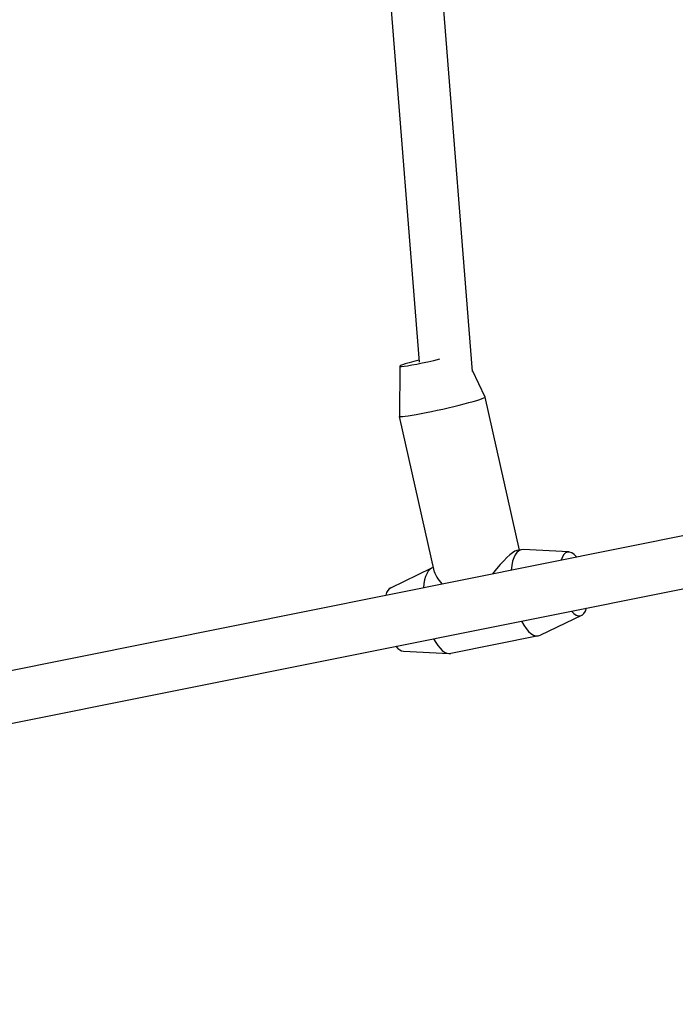
# Model space of a CAD drawing. Units: millimetres. Extents: x 6154 to 17540, y -8788 to 2741.
# Drawn here: x 11497 to 11698, y -4354 to -4052 of the extents above; entities that cross this region are included whole.
import ezdxf

# ---------------------------------------------------------------- set-up
doc = ezdxf.new("R2010")
doc.units = ezdxf.units.MM
doc.header["$LTSCALE"] = 70
doc.layers.add('SW_Toestellen', color=2, linetype='Continuous')

msp = doc.modelspace()

# ---------------------------------------------------------------- linework, layer by layer
at = {"layer": 'SW_Toestellen'}
for p, q in [((11606.79, -3797.2), (11635.71, -4159.77)), ((11592.3, -3816.87), (11619.43, -4156.95)), ((11613.44, -4158.2), (11613.33, -4173.57)), ((11635.68, -4159.42), (11639.66, -4167.63)), ((11650.29, -4214.68), (11639.67, -4167.64)), ((11624.13, -4221.43), (11613.33, -4173.58)), ((11060.91, -4338.56), (11706.47, -4209.02)), ((11650.85, -4214.57), (11649.48, -4214.84)), ((11665.44, -4215.26), (11651.4, -4214.53)), ((11610.69, -4226.25), (11623.35, -4220.16)), ((11064.05, -4354.24), (11709.61, -4224.71)), ((11669.35, -4234.77), (11656.68, -4240.86)), ((11656.16, -4241.04), (11629.19, -4246.45)), ((11614.6, -4245.76), (11628.64, -4246.49))]:
    msp.add_line(p, q, dxfattribs=at)
for centre, major_axis, ratio, start_param, end_param in [((11623.2, -4156), (-9.75, -2.2), 0.055136, 5.101583, 8.113914), ((11626.5, -4170.61), (-13.17, -2.97), 0.055136, 6.2703, 9.437663), ((11640.02, -4230.51), (-10.11, -15.59), 0.18128, 3.316761, 4.253284), ((11653.51, -4227.8), (-2.66, 13.24), 0.398449, 6.181646, 7.219708), ((11667, -4225.1), (-1.97, 9.8), 0.398449, 5.639684, 6.926686), ((11626.53, -4233.22), (-2.66, 13.24), 0.398449, 0.013003, 0.936523), ((11640.02, -4230.51), (-15.77, 10.23), 0.234076, 0.235319, 0.701204), ((11613.04, -4235.92), (-1.97, 9.8), 0.398449, 0.10154, 0.643501), ((11667, -4225.1), (1.97, -9.8), 0.398449, 5.639684, 6.926686), ((11653.51, -4227.8), (2.66, -13.24), 0.398449, 5.346663, 6.384725), ((11613.04, -4235.92), (1.97, -9.8), 0.398449, 5.639684, 6.181646), ((11626.53, -4233.22), (2.66, -13.24), 0.398449, 5.346663, 6.283185)]:
    msp.add_ellipse(centre, major_axis=major_axis, ratio=ratio, start_param=start_param, end_param=end_param, dxfattribs=at)

doc.saveas('drawing.dxf')
